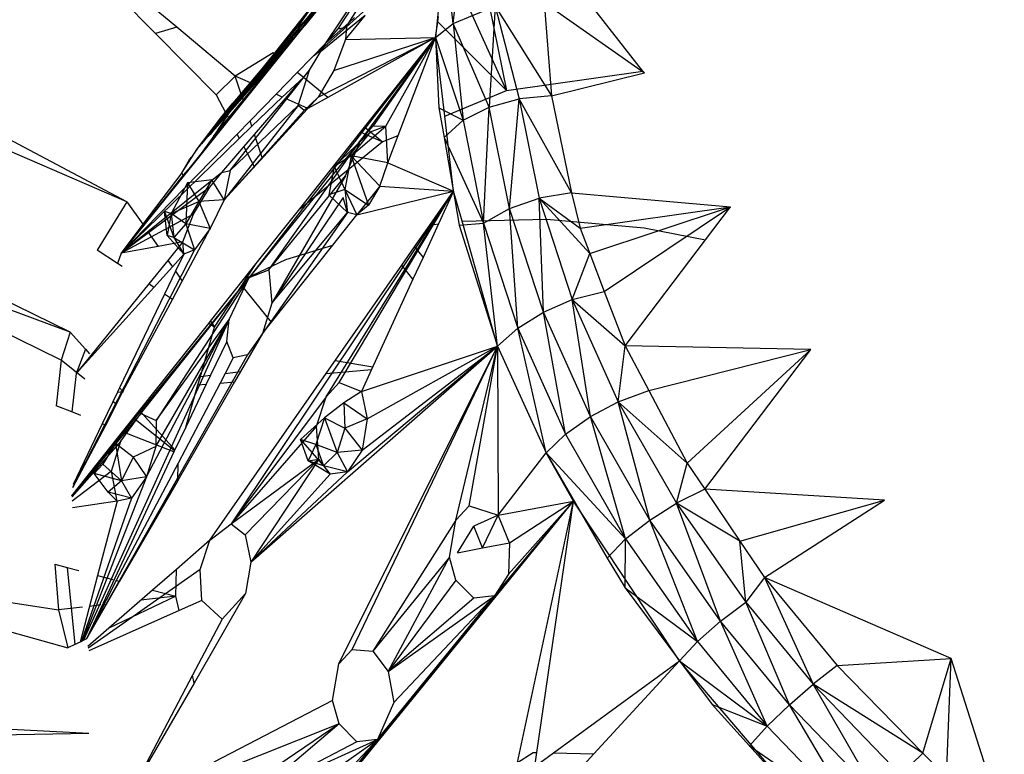
# Model space of a CAD drawing. Extents: x -86 to 83, y -55 to 53.
# Drawn here: x 21 to 23, y 18 to 19 of the extents above; entities that cross this region are included whole.
import ezdxf

# ---------------------------------------------------------------- set-up
doc = ezdxf.new("R2010")
doc.units = 0
doc.header["$MEASUREMENT"] = 0
doc.layers.get('0').update_dxf_attribs({"linetype": 'CONTINUOUS'})

msp = doc.modelspace()

# ---------------------------------------------------------------- linework, layer by layer
for p, q in [((22.0293, 19.7705), (21.4562, 19.0551)), ((22.0293, 19.7705), (21.6589, 19.3065)), ((21.7222, 19.3018), (22.0293, 19.7705)), ((21.8762, 19.5758), (21.6589, 19.3065)), ((21.7423, 19.3127), (21.8835, 19.5385)), ((21.9375, 19.3117), (21.9582, 19.4907)), ((21.6992, 19.2746), (21.8144, 19.4476)), ((21.9209, 19.4606), (21.9048, 19.2854)), ((21.9375, 19.3117), (21.9209, 19.4606)), ((21.763, 19.4405), (21.6059, 19.2527)), ((21.763, 19.4405), (21.6154, 19.2544)), ((21.4208, 19.3045), (21.305, 19.4011)), ((21.7196, 19.4034), (21.6027, 19.2553)), ((21.3808, 19.2932), (21.285, 19.3903)), ((21.7237, 19.3909), (21.4788, 19.1004)), ((22.2923, 19.2228), (22.1608, 19.3908)), ((21.8034, 19.3643), (21.6773, 19.2514)), ((22.0373, 19.1862), (21.9608, 19.3558)), ((21.6759, 19.3462), (21.4681, 19.0886)), ((21.6541, 19.3145), (21.6759, 19.3462)), ((21.6894, 19.3455), (21.6589, 19.3065)), ((21.9375, 19.3117), (22.0164, 19.3439)), ((22.0164, 19.3439), (22.0051, 19.155)), ((22.0055, 19.3426), (22.0373, 19.1862)), ((22.0164, 19.3439), (22.1214, 19.1761)), ((22.0164, 19.3439), (22.0609, 19.1708)), ((22.1075, 19.3509), (22.2952, 19.2191)), ((22.1075, 19.3509), (22.1214, 19.1761)), ((21.7727, 19.3266), (21.6858, 19.2554)), ((21.7364, 19.2817), (21.7727, 19.3266)), ((21.7423, 19.3127), (21.753, 19.3226)), ((21.9087, 19.3149), (21.91, 19.3246)), ((21.4208, 19.3045), (21.3808, 19.2932)), ((21.53, 19.2134), (21.4208, 19.3045)), ((21.4562, 19.0551), (21.6589, 19.3065)), ((21.6541, 19.3145), (21.467, 19.0868)), ((21.6541, 19.3145), (21.5253, 19.1625)), ((21.6447, 19.2947), (21.6541, 19.3145)), ((21.6537, 19.3022), (21.6447, 19.2947)), ((21.7423, 19.3127), (21.6992, 19.2746)), ((21.6992, 19.2746), (21.7222, 19.3018)), ((21.7222, 19.3018), (21.7378, 19.3056)), ((21.7378, 19.3056), (21.7364, 19.2817)), ((21.7378, 19.3056), (21.7423, 19.3127)), ((21.9048, 19.2854), (21.9087, 19.3149)), ((21.9048, 19.2854), (21.9375, 19.3117)), ((21.9087, 19.3149), (22.0373, 19.1862)), ((21.9375, 19.3117), (21.956, 19.1306)), ((22.0051, 19.155), (21.9375, 19.3117)), ((21.4944, 19.1782), (21.3808, 19.2932)), ((21.52, 19.147), (21.637, 19.2814)), ((21.6447, 19.2947), (21.5253, 19.1625)), ((21.6447, 19.2947), (21.5339, 19.1702)), ((21.5339, 19.1702), (21.6452, 19.2917)), ((21.9048, 19.2854), (21.5557, 18.8368)), ((21.6853, 19.1741), (21.9048, 19.2854)), ((21.9048, 19.2854), (21.7032, 19.1733)), ((21.7145, 19.2236), (21.9048, 19.2854)), ((21.7364, 19.2817), (21.7145, 19.2236)), ((21.7364, 19.2817), (21.9048, 19.2854)), ((21.9048, 19.2854), (21.7642, 19.0931)), ((21.7715, 19.1175), (21.9048, 19.2854)), ((21.9048, 19.2854), (21.7878, 19.1201)), ((21.8115, 19.1197), (21.9048, 19.2854)), ((21.8348, 19.1025), (21.9048, 19.2854)), ((21.922, 19.1385), (21.9048, 19.2854)), ((21.9048, 19.2854), (21.956, 19.1306)), ((21.9048, 19.2854), (21.9108, 19.1538)), ((21.6992, 19.2746), (21.646, 19.22)), ((21.6688, 19.2241), (21.6992, 19.2746)), ((21.6011, 19.2566), (21.53, 19.2134)), ((21.6027, 19.2553), (21.5586, 19.2006)), ((21.6059, 19.2527), (21.5614, 19.1994)), ((21.5654, 19.1976), (21.6108, 19.2487)), ((21.6108, 19.2487), (21.5686, 19.1961)), ((21.6027, 19.2553), (21.6011, 19.2566)), ((21.6108, 19.2487), (21.6059, 19.2527)), ((21.6108, 19.2487), (21.6154, 19.2544)), ((21.49, 19.1017), (21.5953, 19.2294)), ((21.53, 19.2134), (21.4944, 19.1782)), ((21.5206, 19.0366), (21.6688, 19.2241)), ((21.5413, 19.1793), (21.53, 19.2134)), ((21.5586, 19.2006), (21.53, 19.2134)), ((21.646, 19.22), (21.6063, 19.1792)), ((21.6574, 19.2107), (21.6175, 19.1742)), ((21.6237, 19.1714), (21.6574, 19.2107)), ((21.6561, 19.2117), (21.646, 19.22)), ((21.6475, 19.1583), (21.6688, 19.2241)), ((21.6574, 19.2107), (21.6688, 19.2241)), ((21.7032, 19.1733), (21.6574, 19.2107)), ((21.7145, 19.2236), (21.6853, 19.1741)), ((22.0373, 19.1862), (22.2923, 19.2228)), ((22.1214, 19.1761), (22.2952, 19.2191)), ((22.2952, 19.2191), (22.2923, 19.2228)), ((21.5586, 19.2006), (21.5413, 19.1793)), ((21.5614, 19.1994), (21.5422, 19.1766)), ((21.5435, 19.1728), (21.5654, 19.1976)), ((21.5686, 19.1961), (21.5454, 19.1671)), ((21.5654, 19.1976), (21.5614, 19.1994)), ((21.5686, 19.1961), (21.5654, 19.1976)), ((21.4944, 19.1782), (21.5126, 19.1437)), ((21.509, 18.9818), (21.6853, 19.1741)), ((21.5413, 19.1793), (21.5126, 19.1437)), ((21.5422, 19.1766), (21.5135, 19.1422)), ((21.5146, 19.14), (21.5435, 19.1728)), ((21.5435, 19.1728), (21.5422, 19.1766)), ((21.5454, 19.1671), (21.5435, 19.1728)), ((21.6063, 19.1792), (21.5578, 19.1295)), ((21.6175, 19.1742), (21.5612, 19.1195)), ((21.5662, 19.1043), (21.6237, 19.1714)), ((21.6175, 19.1742), (21.6063, 19.1792)), ((21.6659, 19.1525), (21.6237, 19.1714)), ((21.6853, 19.1741), (21.659, 19.1487)), ((21.7032, 19.1733), (21.6659, 19.1525)), ((21.922, 19.1385), (22.0373, 19.1862)), ((22.0051, 19.155), (22.0609, 19.1708)), ((22.0431, 18.9655), (22.0609, 19.1708)), ((22.1214, 19.1761), (22.0609, 19.1708)), ((22.1591, 18.9953), (22.0609, 19.1708)), ((22.0609, 19.1708), (22.0981, 18.9852)), ((22.1214, 19.1761), (22.1591, 18.9953)), ((21.5253, 19.1625), (21.4635, 19.0833)), ((21.503, 19.135), (21.5253, 19.1625)), ((21.6475, 19.1583), (21.509, 18.9818)), ((21.5454, 19.1671), (21.5182, 19.1333)), ((21.5339, 19.1702), (21.52, 19.147)), ((21.5206, 19.0366), (21.6475, 19.1583)), ((21.659, 19.1487), (21.6475, 19.1583)), ((21.6659, 19.1525), (21.659, 19.1487)), ((21.9108, 19.1538), (21.956, 19.1306)), ((21.9108, 19.1538), (21.9204, 19.0986)), ((21.956, 19.1306), (22.0051, 19.155)), ((21.9945, 18.9384), (22.0051, 19.155)), ((22.0431, 18.9655), (22.0051, 19.155)), ((21.3274, 18.9784), (21.0319, 19.1346)), ((21.4594, 19.0779), (21.503, 19.135)), ((21.503, 19.135), (21.4617, 19.0811)), ((21.5126, 19.1437), (21.4831, 19.1041)), ((21.5135, 19.1422), (21.4831, 19.1041)), ((21.4831, 19.1041), (21.5146, 19.14)), ((21.52, 19.147), (21.49, 19.1017)), ((21.5135, 19.1422), (21.5146, 19.14)), ((21.5146, 19.14), (21.5182, 19.1333)), ((21.659, 19.1487), (21.5804, 19.0613)), ((21.9383, 18.9984), (21.922, 19.1385)), ((21.3274, 18.9784), (21.0091, 19.1159)), ((21.5182, 19.1333), (21.3584, 18.934)), ((21.5578, 19.1295), (21.5335, 19.1045)), ((21.5612, 19.1195), (21.5376, 19.0966)), ((21.5612, 19.1195), (21.5578, 19.1295)), ((21.7466, 19.0639), (21.8115, 19.1197)), ((21.7642, 19.0931), (21.7878, 19.1201)), ((21.7643, 19.1084), (21.7715, 19.1175)), ((21.8049, 19.0902), (21.7715, 19.1175)), ((21.8115, 19.1197), (21.7824, 19.1082)), ((21.7878, 19.1201), (21.8115, 19.1197)), ((21.8152, 19.0514), (21.8115, 19.1197)), ((21.9204, 19.0986), (21.956, 19.1306)), ((21.956, 19.1306), (21.9945, 18.9384)), ((21.5335, 19.1045), (21.3621, 18.9287)), ((21.5376, 19.0966), (21.3632, 18.9272)), ((21.49, 19.1017), (21.4628, 19.0642)), ((21.4741, 19.0959), (21.4778, 19.0995)), ((21.4831, 19.1041), (21.4778, 19.0995)), ((21.5335, 19.1045), (21.5376, 19.0966)), ((21.546, 19.0808), (21.5662, 19.1043)), ((21.5804, 19.0613), (21.5662, 19.1043)), ((21.6506, 18.9652), (21.7643, 19.1084)), ((21.7824, 19.1082), (21.7151, 19.0443)), ((21.7824, 19.1082), (21.7466, 19.0639)), ((21.8049, 19.0902), (21.7643, 19.1084)), ((21.8049, 19.0902), (21.8348, 19.1025)), ((21.8152, 19.0514), (21.8348, 19.1025)), ((21.9204, 19.0986), (21.9945, 18.9384)), ((21.9204, 19.0986), (21.9486, 18.9344)), ((21.4741, 19.0959), (21.4695, 19.0905)), ((21.5051, 19.033), (21.546, 19.0808)), ((21.546, 19.0808), (21.5653, 19.0444)), ((21.7642, 19.0931), (21.5557, 18.8368)), ((21.593, 18.8512), (21.7642, 19.0931)), ((21.6506, 18.9652), (21.8049, 19.0902)), ((21.7363, 19.0269), (21.7642, 19.0931)), ((21.4299, 19.0327), (21.4594, 19.0779)), ((21.4447, 19.0572), (21.4485, 19.0624)), ((21.4594, 19.0779), (21.4549, 19.0722)), ((21.5804, 19.0613), (21.5653, 19.0444)), ((21.7466, 19.0639), (21.7151, 19.0443)), ((21.7466, 19.0639), (21.7351, 19.0013)), ((21.8152, 19.0514), (21.7466, 19.0639)), ((21.7466, 19.0639), (21.8006, 19.0074)), ((21.7466, 19.0639), (21.7794, 18.9718)), ((21.4562, 19.0551), (21.3168, 18.8821)), ((21.4299, 19.0327), (21.4447, 19.0572)), ((21.4562, 19.0551), (21.4325, 19.0283)), ((21.5653, 19.0444), (21.509, 18.9818)), ((21.7151, 19.0443), (21.7048, 18.9911)), ((21.7151, 19.0443), (21.7351, 19.0013)), ((21.8006, 19.0074), (21.8152, 19.0514)), ((21.8152, 19.0514), (21.9383, 18.9984)), ((21.4325, 19.0283), (21.3168, 18.8821)), ((21.4299, 19.0327), (21.3569, 18.9362)), ((21.5051, 19.033), (21.3667, 18.9221)), ((21.4325, 19.0283), (21.4299, 19.0327)), ((21.4822, 19.0058), (21.5051, 19.033)), ((21.5051, 19.033), (21.5206, 19.0366)), ((21.5206, 19.0366), (21.509, 18.9818)), ((21.593, 18.8512), (21.7363, 19.0269)), ((21.7363, 19.0269), (21.5985, 18.789)), ((21.4822, 19.0058), (21.3168, 18.8821)), ((21.4405, 19.0135), (21.4103, 18.9565)), ((21.4405, 19.0135), (21.4378, 18.937)), ((21.4864, 19.0194), (21.4405, 19.0135)), ((21.4405, 19.0135), (21.4621, 18.9789)), ((21.4519, 18.9554), (21.4822, 19.0058)), ((21.4864, 19.0194), (21.4621, 18.9789)), ((21.509, 18.9818), (21.4864, 19.0194)), ((21.8006, 19.0074), (21.7573, 18.954)), ((21.8006, 19.0074), (21.7794, 18.9718)), ((21.8006, 19.0074), (21.9383, 18.9984)), ((21.9383, 18.9984), (21.5223, 18.3763)), ((21.7001, 18.6138), (21.9383, 18.9984)), ((21.7351, 19.0013), (21.7048, 18.9911)), ((21.7048, 18.9911), (21.74, 18.9585)), ((21.7243, 18.6405), (21.9383, 18.9984)), ((21.7351, 19.0013), (21.7794, 18.9718)), ((21.7351, 19.0013), (21.7573, 18.954)), ((21.7351, 19.0013), (21.74, 18.9585)), ((21.7573, 18.954), (21.9383, 18.9984)), ((21.8937, 18.9345), (21.9383, 18.9984)), ((21.9383, 18.9984), (21.9102, 18.9371)), ((21.9543, 18.9418), (21.9383, 18.9984)), ((22.1591, 18.9953), (22.0981, 18.9852)), ((22.1591, 18.9953), (22.4563, 18.9691)), ((22.1591, 18.9953), (22.1748, 18.9289)), ((21.3274, 18.9784), (21.2718, 18.8879)), ((21.3274, 18.9784), (21.3569, 18.9362)), ((21.4103, 18.9565), (21.4621, 18.9789)), ((21.4621, 18.9789), (21.4378, 18.937)), ((21.509, 18.9818), (21.4621, 18.9789)), ((21.4621, 18.9789), (21.4832, 18.9282)), ((21.509, 18.9818), (21.4832, 18.9282)), ((21.7316, 18.986), (21.5985, 18.789)), ((21.74, 18.9585), (21.7316, 18.986)), ((21.7794, 18.9718), (21.7573, 18.954)), ((22.0431, 18.9655), (22.0981, 18.9852)), ((22.0981, 18.9852), (22.1748, 18.9289)), ((22.0981, 18.9852), (22.193, 18.8815)), ((22.0981, 18.9852), (22.1602, 18.7953)), ((22.1065, 18.7717), (22.0981, 18.9852)), ((22.1748, 18.9289), (22.4563, 18.9691)), ((22.193, 18.8815), (22.4563, 18.9691)), ((22.2201, 18.8108), (22.4563, 18.9691)), ((22.4092, 18.907), (22.4563, 18.9691)), ((21.4519, 18.9554), (21.3168, 18.8821)), ((21.4025, 18.9151), (21.3976, 18.9603)), ((21.4103, 18.9565), (21.3976, 18.9603)), ((21.3976, 18.9603), (21.4151, 18.9114)), ((21.4103, 18.9565), (21.4025, 18.9151)), ((21.4378, 18.937), (21.4103, 18.9565)), ((21.4103, 18.9565), (21.4151, 18.9114)), ((21.4319, 18.9032), (21.4519, 18.9554)), ((21.5692, 18.8627), (21.6506, 18.9652)), ((21.74, 18.9585), (21.5809, 18.7321)), ((21.5985, 18.789), (21.74, 18.9585)), ((21.7122, 18.8972), (21.7573, 18.954)), ((21.7573, 18.954), (21.74, 18.9585)), ((21.9945, 18.9384), (22.0431, 18.9655)), ((22.0587, 18.7419), (22.0431, 18.9655)), ((22.1065, 18.7717), (22.0431, 18.9655)), ((21.3569, 18.9362), (21.3168, 18.8821)), ((21.3584, 18.934), (21.3168, 18.8821)), ((21.3569, 18.9362), (21.3584, 18.934)), ((21.4378, 18.937), (21.4151, 18.9114)), ((21.4832, 18.9282), (21.4378, 18.937)), ((21.4378, 18.937), (21.4538, 18.8886)), ((21.8654, 18.8939), (21.8937, 18.9345)), ((21.9102, 18.9371), (21.8812, 18.874)), ((21.8937, 18.9345), (21.9102, 18.9371)), ((21.9486, 18.9344), (21.9945, 18.9384)), ((21.9486, 18.9344), (22.0203, 18.7086)), ((21.9543, 18.9418), (22.1125, 18.9458)), ((22.0203, 18.7086), (21.9543, 18.9418)), ((21.9945, 18.9384), (22.0587, 18.7419)), ((22.0203, 18.7086), (21.9945, 18.9384)), ((22.1125, 18.9458), (22.2948, 18.9295)), ((21.2213, 18.7342), (20.7135, 18.9242)), ((21.2213, 18.7342), (20.8496, 18.9168)), ((21.3621, 18.9287), (21.3168, 18.8821)), ((21.3632, 18.9272), (21.3168, 18.8821)), ((21.3667, 18.9221), (21.3168, 18.8821)), ((21.3621, 18.9287), (21.3632, 18.9272)), ((21.3667, 18.9221), (21.3858, 18.8948)), ((21.4337, 18.8804), (21.4025, 18.9151)), ((21.4151, 18.9114), (21.4025, 18.9151)), ((21.431, 18.8301), (21.4832, 18.9282)), ((21.4832, 18.9282), (21.4538, 18.8886)), ((22.1748, 18.9289), (22.193, 18.8815)), ((22.2948, 18.9295), (22.4092, 18.907)), ((21.3858, 18.8948), (21.3168, 18.8821)), ((21.4319, 18.9032), (21.3858, 18.8948)), ((21.4319, 18.9032), (21.404, 18.8687)), ((21.4151, 18.9114), (21.4538, 18.8886)), ((21.4151, 18.9114), (21.4337, 18.8804)), ((21.4337, 18.8804), (21.4319, 18.9032)), ((21.5975, 18.753), (21.7122, 18.8972)), ((21.6244, 18.8706), (21.7122, 18.8972)), ((22.259, 18.7092), (22.4092, 18.907)), ((21.4538, 18.8886), (21.226, 18.4455)), ((21.3097, 18.8631), (21.2718, 18.8879)), ((21.3168, 18.8821), (21.3097, 18.8631)), ((21.4337, 18.8804), (21.4124, 18.8567)), ((21.4337, 18.8804), (21.4183, 18.8483)), ((21.4538, 18.8886), (21.4337, 18.8804)), ((21.8415, 18.8597), (21.8654, 18.8939)), ((21.8654, 18.8939), (21.8812, 18.874)), ((22.1602, 18.7953), (22.193, 18.8815)), ((22.193, 18.8815), (22.2201, 18.8108)), ((21.2041, 18.6821), (20.832, 18.8657)), ((21.3185, 18.8573), (21.3097, 18.8631)), ((21.404, 18.8687), (21.3683, 18.8246)), ((21.404, 18.8687), (21.4124, 18.8567)), ((21.4836, 18.7549), (21.5692, 18.8627)), ((21.5512, 18.8353), (21.6244, 18.8706)), ((21.5512, 18.8353), (21.5692, 18.8627)), ((21.6999, 18.6569), (21.8415, 18.8597)), ((21.8622, 18.8337), (21.8415, 18.8597)), ((21.8812, 18.874), (21.8622, 18.8337)), ((21.4124, 18.8567), (21.3778, 18.8183)), ((21.4183, 18.8483), (21.3976, 18.8053)), ((21.4183, 18.8483), (21.431, 18.8301)), ((21.5557, 18.8368), (21.593, 18.8512)), ((21.593, 18.8512), (21.5985, 18.789)), ((21.2245, 18.4281), (21.5557, 18.8368)), ((21.3683, 18.8246), (21.2599, 18.6908)), ((21.3531, 18.5826), (21.5557, 18.8368)), ((21.3778, 18.8183), (21.3683, 18.8246)), ((21.5557, 18.8368), (21.3821, 18.569)), ((21.4126, 18.7955), (21.431, 18.8301)), ((21.4913, 18.7438), (21.5425, 18.822)), ((21.5187, 18.7579), (21.5557, 18.8368)), ((21.5425, 18.822), (21.5512, 18.8353)), ((21.5975, 18.753), (21.5425, 18.822)), ((21.8622, 18.8337), (21.7849, 18.6644)), ((21.3778, 18.8183), (21.2614, 18.6891)), ((21.3976, 18.8053), (21.3136, 18.6305)), ((21.4126, 18.7955), (21.3976, 18.8053)), ((22.1602, 18.7953), (22.2201, 18.8108)), ((22.2201, 18.8108), (22.259, 18.7092)), ((21.32, 18.6233), (21.4126, 18.7955)), ((21.5985, 18.789), (21.5809, 18.7321)), ((22.1065, 18.7717), (22.1602, 18.7953)), ((22.1602, 18.7953), (22.259, 18.7092)), ((22.1602, 18.7953), (22.2463, 18.6041)), ((22.1942, 18.5765), (22.1602, 18.7953)), ((22.0587, 18.7419), (22.1065, 18.7717)), ((22.1476, 18.544), (22.1065, 18.7717)), ((22.1942, 18.5765), (22.1065, 18.7717)), ((21.5187, 18.7579), (21.2464, 18.1583)), ((21.3512, 18.5882), (21.4804, 18.7509)), ((21.3637, 18.4639), (21.5187, 18.7579)), ((21.3814, 18.5207), (21.5187, 18.7579)), ((21.3821, 18.569), (21.5187, 18.7579)), ((21.4804, 18.7509), (21.4836, 18.7549)), ((21.4913, 18.7438), (21.4804, 18.7509)), ((21.4836, 18.7549), (21.4913, 18.7438)), ((21.514, 18.7171), (21.5187, 18.7579)), ((21.5809, 18.7321), (21.5975, 18.753)), ((21.2213, 18.7342), (21.2041, 18.6821)), ((21.2213, 18.7342), (21.2496, 18.7024)), ((21.4647, 18.6514), (21.4913, 18.7438)), ((21.5809, 18.7321), (21.54, 18.6612)), ((21.5809, 18.7321), (21.5527, 18.6919)), ((22.0203, 18.7086), (22.0587, 18.7419)), ((22.0587, 18.7419), (22.1476, 18.544)), ((22.1116, 18.5091), (22.0587, 18.7419)), ((21.514, 18.7171), (21.4838, 18.6539)), ((21.5262, 18.6862), (21.514, 18.7171)), ((21.2496, 18.7024), (21.2326, 18.6572)), ((21.2496, 18.7024), (21.2573, 18.6938)), ((21.5527, 18.6919), (21.2512, 18.1606)), ((21.5527, 18.6919), (21.5262, 18.6862)), ((21.559, 18.3041), (22.0203, 18.7086)), ((21.7239, 18.1144), (22.0203, 18.7086)), ((21.7402, 18.4735), (22.0203, 18.7086)), ((21.7487, 18.141), (22.0203, 18.7086)), ((21.7662, 18.6237), (22.0203, 18.7086)), ((21.7672, 18.5139), (22.0203, 18.7086)), ((21.7769, 18.5726), (22.0203, 18.7086)), ((21.9424, 18.3829), (22.0203, 18.7086)), ((21.9673, 18.4096), (22.0203, 18.7086)), ((22.0203, 18.7086), (22.1116, 18.5091)), ((22.0203, 18.7086), (22.0214, 18.392)), ((22.2463, 18.6041), (22.259, 18.7092)), ((22.6062, 18.7023), (22.259, 18.7092)), ((22.259, 18.7092), (22.3035, 18.6251)), ((22.3035, 18.6251), (22.6062, 18.7023)), ((22.3749, 18.4898), (22.6062, 18.7023)), ((22.4082, 18.4407), (22.6062, 18.7023)), ((21.2041, 18.6821), (21.1951, 18.597)), ((21.2486, 18.6465), (21.2041, 18.6821)), ((21.2599, 18.6908), (21.2326, 18.6572)), ((21.2614, 18.6891), (21.2326, 18.6572)), ((21.2599, 18.6908), (21.2614, 18.6891)), ((21.5262, 18.6862), (21.5111, 18.6574)), ((21.7871, 18.6691), (21.7166, 18.6808)), ((21.2326, 18.6572), (21.2246, 18.5854)), ((21.4824, 18.3454), (21.6999, 18.6569)), ((21.5111, 18.6574), (21.5016, 18.6393)), ((21.5111, 18.6574), (21.54, 18.6612)), ((21.54, 18.6612), (21.5288, 18.6417)), ((21.6999, 18.6569), (21.7849, 18.6644)), ((21.7849, 18.6644), (21.7662, 18.6237)), ((21.5288, 18.6417), (21.4224, 18.4572)), ((21.5016, 18.6393), (21.4229, 18.4898)), ((21.4758, 18.6371), (21.4374, 18.5567)), ((21.4601, 18.6357), (21.4647, 18.6514)), ((21.4601, 18.6357), (21.4758, 18.6371)), ((21.4647, 18.6514), (21.4838, 18.6539)), ((21.4838, 18.6539), (21.4758, 18.6371)), ((21.5016, 18.6393), (21.5288, 18.6417)), ((21.7001, 18.6138), (21.7243, 18.6405)), ((21.7243, 18.6405), (21.7662, 18.6237)), ((21.3096, 18.6223), (21.2812, 18.5631)), ((21.2878, 18.5605), (21.32, 18.6233)), ((21.3136, 18.6305), (21.3096, 18.6223)), ((21.3096, 18.6223), (21.32, 18.6233)), ((21.3136, 18.6305), (21.32, 18.6233)), ((21.32, 18.6233), (21.3207, 18.6224)), ((21.4374, 18.5567), (21.4601, 18.6357)), ((21.7662, 18.6237), (21.7332, 18.6022)), ((21.7662, 18.6237), (21.7769, 18.5726)), ((22.2463, 18.6041), (22.3035, 18.6251)), ((22.3035, 18.6251), (22.3749, 18.4898)), ((21.3083, 18.599), (21.3011, 18.6047)), ((21.7001, 18.6138), (21.5223, 18.3763)), ((21.6818, 18.5589), (21.7001, 18.6138)), ((21.7332, 18.6022), (21.6968, 18.5741)), ((21.7332, 18.6022), (21.7769, 18.5726)), ((21.7332, 18.6022), (21.7349, 18.5549)), ((22.1942, 18.5765), (22.2463, 18.6041)), ((22.3749, 18.4898), (22.2463, 18.6041)), ((22.2463, 18.6041), (22.355, 18.4145)), ((22.3052, 18.3829), (22.2463, 18.6041)), ((21.2246, 18.5854), (21.1951, 18.597)), ((21.3531, 18.5826), (21.2245, 18.4276)), ((21.2411, 18.5789), (21.2246, 18.5854)), ((21.3161, 18.5309), (21.3531, 18.5826)), ((21.3194, 18.5481), (21.3512, 18.5882)), ((21.3512, 18.5882), (21.4171, 18.5142)), ((21.3531, 18.5826), (21.3821, 18.569)), ((21.2812, 18.5631), (21.2266, 18.4496)), ((21.2878, 18.5605), (21.2812, 18.5631)), ((21.4164, 18.5127), (21.3398, 18.5738)), ((21.3821, 18.569), (21.3814, 18.5207)), ((21.6968, 18.5741), (21.6518, 18.5338)), ((21.6968, 18.5741), (21.6808, 18.5247)), ((21.6968, 18.5741), (21.7349, 18.5549)), ((21.6968, 18.5741), (21.7203, 18.5097)), ((21.7769, 18.5726), (21.7349, 18.5549)), ((21.7769, 18.5726), (21.7672, 18.5139)), ((22.1476, 18.544), (22.1942, 18.5765)), ((22.2601, 18.3478), (22.1942, 18.5765)), ((22.3052, 18.3829), (22.1942, 18.5765)), ((21.2244, 18.4285), (21.3194, 18.5481)), ((21.2259, 18.4439), (21.2878, 18.5605)), ((21.4153, 18.5104), (21.3194, 18.5481)), ((21.4374, 18.5567), (21.4171, 18.5142)), ((21.6818, 18.5589), (21.5223, 18.3763)), ((21.686, 18.4972), (21.6818, 18.5589)), ((21.7349, 18.5549), (21.7203, 18.5097)), ((21.7349, 18.5549), (21.7672, 18.5139)), ((21.3161, 18.5309), (21.2246, 18.4263)), ((21.306, 18.5265), (21.2824, 18.4876)), ((21.2988, 18.4744), (21.3161, 18.5309)), ((21.3392, 18.5009), (21.306, 18.5265)), ((21.306, 18.5265), (21.3171, 18.4564)), ((21.6666, 18.4938), (21.6518, 18.5338)), ((21.6808, 18.5247), (21.6518, 18.5338)), ((21.6518, 18.5338), (21.6953, 18.4847)), ((22.1116, 18.5091), (22.1476, 18.544)), ((22.1476, 18.544), (22.2601, 18.3478)), ((21.4153, 18.5104), (21.2516, 18.1608)), ((21.3814, 18.5207), (21.3392, 18.5009)), ((21.3814, 18.5207), (21.3637, 18.4639)), ((21.4171, 18.5142), (21.4153, 18.5104)), ((21.6808, 18.5247), (21.6666, 18.4938)), ((21.7203, 18.5097), (21.6808, 18.5247)), ((21.6808, 18.5247), (21.6953, 18.4847)), ((21.7203, 18.5097), (21.6953, 18.4847)), ((21.7672, 18.5139), (21.7203, 18.5097)), ((21.7203, 18.5097), (21.7402, 18.4735)), ((21.7672, 18.5139), (21.7402, 18.4735)), ((22.0214, 18.392), (22.1116, 18.5091)), ((22.1116, 18.5091), (22.2601, 18.3478)), ((22.1116, 18.5091), (22.2257, 18.3121)), ((22.1628, 18.4185), (22.1116, 18.5091)), ((21.4229, 18.4898), (21.3074, 18.2702)), ((21.3392, 18.5009), (21.3171, 18.4564)), ((21.3392, 18.5009), (21.3637, 18.4639)), ((21.4224, 18.4572), (21.4229, 18.4898)), ((21.5223, 18.3763), (21.686, 18.4972)), ((21.686, 18.4972), (21.5483, 18.3552)), ((21.686, 18.4972), (21.559, 18.3041)), ((21.6666, 18.4938), (21.686, 18.4972)), ((21.7074, 18.4691), (21.6666, 18.4938)), ((21.6953, 18.4847), (21.6666, 18.4938)), ((21.7074, 18.4691), (21.686, 18.4972)), ((22.355, 18.4145), (22.3749, 18.4898)), ((22.3749, 18.4898), (22.4082, 18.4407)), ((21.2988, 18.4744), (21.2247, 18.4185)), ((21.2824, 18.4876), (21.2662, 18.4702)), ((21.2824, 18.4876), (21.3171, 18.4564)), ((21.3093, 18.4182), (21.2988, 18.4744)), ((21.559, 18.3041), (21.7402, 18.4735)), ((21.7402, 18.4735), (21.6953, 18.4847)), ((21.6953, 18.4847), (21.7074, 18.4691)), ((21.7402, 18.4735), (21.7074, 18.4691)), ((21.3637, 18.4639), (21.244, 18.1572)), ((21.2922, 18.4353), (21.2662, 18.4702)), ((21.3171, 18.4564), (21.2662, 18.4702)), ((21.3171, 18.4564), (21.2922, 18.4353)), ((21.4224, 18.4572), (21.3137, 18.2686)), ((21.3637, 18.4639), (21.3171, 18.4564)), ((21.3171, 18.4564), (21.3357, 18.4238)), ((21.3637, 18.4639), (21.3357, 18.4238)), ((21.7074, 18.4691), (21.559, 18.3041)), ((21.3357, 18.4238), (21.2922, 18.4353)), ((21.2922, 18.4353), (21.3093, 18.4182)), ((22.4082, 18.4407), (22.355, 18.4145)), ((22.7441, 18.4202), (22.4082, 18.4407)), ((22.4082, 18.4407), (22.4738, 18.3439)), ((21.3093, 18.4182), (21.2255, 18.406)), ((21.3357, 18.4238), (21.2425, 18.1564)), ((21.3093, 18.4182), (21.2725, 18.2794)), ((21.3357, 18.4238), (21.3093, 18.4182)), ((21.5831, 17.7072), (22.1628, 18.4185)), ((21.5936, 17.722), (22.1628, 18.4185)), ((21.7962, 17.973), (22.1628, 18.4185)), ((22.0149, 18.2414), (22.1628, 18.4185)), ((22.0214, 18.392), (22.1628, 18.4185)), ((22.0409, 18.2818), (22.1628, 18.4185)), ((22.043, 18.3406), (22.1628, 18.4185)), ((22.0577, 17.93), (22.1628, 18.4185)), ((22.0941, 17.9484), (22.1628, 18.4185)), ((22.3611, 18.1198), (22.1628, 18.4185)), ((22.4738, 18.3439), (22.7441, 18.4202)), ((22.5201, 18.2755), (22.7441, 18.4202)), ((21.9424, 18.3829), (21.9673, 18.4096)), ((21.9673, 18.4096), (22.0214, 18.392)), ((22.3052, 18.3829), (22.355, 18.4145)), ((22.4738, 18.3439), (22.355, 18.4145)), ((22.355, 18.4145), (22.4847, 18.2293)), ((22.4376, 18.1938), (22.355, 18.4145)), ((21.9424, 18.3829), (21.7872, 18.138)), ((21.9305, 18.314), (21.9424, 18.3829)), ((22.0214, 18.392), (21.9763, 18.3717)), ((21.9922, 18.3315), (22.0214, 18.392)), ((22.043, 18.3406), (22.0214, 18.392)), ((22.2601, 18.3478), (22.3052, 18.3829)), ((22.3943, 18.1561), (22.3052, 18.3829)), ((22.4376, 18.1938), (22.3052, 18.3829)), ((21.4824, 18.3454), (21.5223, 18.3763)), ((21.5223, 18.3763), (21.5483, 18.3552)), ((21.9454, 18.3221), (21.9763, 18.3717)), ((21.9922, 18.3315), (21.9763, 18.3717)), ((21.4824, 18.3454), (21.4199, 18.2909)), ((21.4642, 18.2906), (21.4824, 18.3454)), ((21.5483, 18.3552), (21.559, 18.3041)), ((22.2257, 18.3121), (22.2601, 18.3478)), ((22.2593, 18.2561), (22.2601, 18.3478)), ((22.2601, 18.3478), (22.3943, 18.1561)), ((22.4738, 18.3439), (22.5201, 18.2755)), ((22.4847, 18.2293), (22.4738, 18.3439)), ((21.9454, 18.3221), (21.9922, 18.3315)), ((21.9922, 18.3315), (22.043, 18.3406)), ((22.043, 18.3406), (22.0409, 18.2818)), ((21.9305, 18.314), (21.7872, 18.138)), ((21.8159, 18.1002), (21.9305, 18.314)), ((21.9427, 18.2706), (21.9305, 18.314)), ((22.2257, 18.3121), (22.2593, 18.2561)), ((21.1924, 18.3005), (21.1993, 18.215)), ((21.1924, 18.3005), (21.2153, 18.2945)), ((21.2153, 18.2945), (21.23, 18.1505)), ((21.2153, 18.2945), (21.2375, 18.2886)), ((21.4642, 18.2906), (21.255, 18.1434)), ((21.4199, 18.2909), (21.3755, 18.2523)), ((21.4191, 18.2408), (21.4199, 18.2909)), ((21.4672, 18.2328), (21.4642, 18.2906)), ((21.559, 18.3041), (21.5493, 18.2456)), ((21.2725, 18.2794), (21.2397, 18.1551)), ((21.3074, 18.2702), (21.2516, 18.1608)), ((21.3137, 18.2686), (21.2516, 18.1608)), ((21.2725, 18.2794), (21.3013, 18.2718)), ((21.3074, 18.2702), (21.3137, 18.2686)), ((21.9427, 18.2706), (21.8159, 18.1002)), ((21.9762, 18.237), (21.9427, 18.2706)), ((22.0409, 18.2818), (22.0149, 18.2414)), ((22.5201, 18.2755), (22.4847, 18.2293)), ((22.8692, 18.1242), (22.5201, 18.2755)), ((22.5201, 18.2755), (22.6558, 18.1112)), ((22.5201, 18.2755), (22.6109, 18.0764)), ((21.3755, 18.2523), (21.2936, 18.1809)), ((21.3755, 18.2523), (21.4191, 18.2408)), ((22.2593, 18.2561), (22.3943, 18.1561)), ((22.2593, 18.2561), (22.3611, 18.1198)), ((21.4191, 18.2408), (21.2936, 18.1809)), ((21.4191, 18.2408), (21.3535, 18.2331)), ((21.4248, 18.2138), (21.4191, 18.2408)), ((21.4672, 18.2328), (21.4248, 18.2138)), ((21.5493, 18.2456), (21.4534, 18.0784)), ((21.5058, 18.1981), (21.4672, 18.2328)), ((21.5493, 18.2456), (21.5058, 18.1981)), ((21.7962, 17.973), (22.0149, 18.2414)), ((21.8159, 18.1002), (22.0149, 18.2414)), ((21.9762, 18.237), (21.8159, 18.1002)), ((21.8264, 18.0419), (22.0149, 18.2414)), ((22.0149, 18.2414), (21.9762, 18.237)), ((21.0985, 18.2307), (21.1993, 18.215)), ((21.2445, 18.2203), (21.1993, 18.215)), ((21.1993, 18.215), (21.2168, 18.1442)), ((21.4248, 18.2138), (21.2564, 18.1383)), ((21.2786, 18.2243), (21.2573, 18.2218)), ((21.2889, 18.2255), (21.2836, 18.2249)), ((22.4376, 18.1938), (22.4847, 18.2293)), ((22.4847, 18.2293), (22.6109, 18.0764)), ((22.5664, 18.0378), (22.4847, 18.2293)), ((21.5058, 18.1981), (21.4503, 18.093)), ((21.0922, 18.1794), (21.2168, 18.1442)), ((21.2936, 18.1809), (21.2542, 18.1465)), ((22.3943, 18.1561), (22.4376, 18.1938)), ((22.5249, 17.9979), (22.4376, 18.1938)), ((22.5664, 18.0378), (22.4376, 18.1938)), ((21.2493, 18.1597), (21.2397, 18.1551)), ((21.2516, 18.1608), (21.2493, 18.1597)), ((21.2507, 18.1604), (21.2493, 18.1597)), ((21.23, 18.1505), (21.2168, 18.1442)), ((21.2397, 18.1551), (21.23, 18.1505)), ((21.7239, 18.1144), (21.7487, 18.141)), ((21.7487, 18.141), (21.7872, 18.138)), ((22.3611, 18.1198), (22.3943, 18.1561)), ((22.3943, 18.1561), (22.5249, 17.9979)), ((21.7872, 18.138), (21.8159, 18.1002)), ((22.6558, 18.1112), (22.8692, 18.1242)), ((22.8161, 17.947), (22.8692, 18.1242)), ((22.86, 17.9028), (22.8692, 18.1242)), ((22.9683, 17.8125), (22.8692, 18.1242)), ((21.712, 18.0457), (21.7239, 18.1144)), ((22.1251, 17.9476), (22.3611, 18.1198)), ((22.2009, 17.9458), (22.3611, 18.1198)), ((22.5649, 17.8808), (22.3611, 18.1198)), ((22.3611, 18.1198), (22.5249, 17.9979)), ((22.3611, 18.1198), (22.422, 18.0383)), ((22.6558, 18.1112), (22.6109, 18.0764)), ((22.6558, 18.1112), (22.8161, 17.947)), ((21.4503, 18.093), (21.3343, 17.8732)), ((21.4534, 18.0784), (21.4503, 18.093)), ((21.8159, 18.1002), (21.8264, 18.0419)), ((21.4534, 18.0784), (21.3343, 17.8732)), ((22.5664, 18.0378), (22.6109, 18.0764)), ((22.8161, 17.947), (22.6109, 18.0764)), ((22.6109, 18.0764), (22.7743, 17.9069)), ((22.7332, 17.8647), (22.6109, 18.0764)), ((21.712, 18.0457), (21.4899, 17.9301)), ((21.7242, 18.0023), (21.712, 18.0457)), ((21.8264, 18.0419), (21.7962, 17.973)), ((22.422, 18.0383), (22.5249, 17.9979)), ((22.422, 18.0383), (22.4917, 17.9608)), ((22.5249, 17.9979), (22.5664, 18.0378)), ((22.694, 17.8224), (22.5664, 18.0378)), ((22.7332, 17.8647), (22.5664, 18.0378)), ((21.2564, 17.9839), (21.0859, 17.9926)), ((21.7242, 18.0023), (21.4975, 17.912)), ((21.7242, 18.0023), (21.5183, 17.8623)), ((21.7242, 18.0023), (21.5692, 17.8703)), ((21.7576, 17.9687), (21.7242, 18.0023)), ((22.4917, 17.9608), (22.5249, 17.9979)), ((22.694, 17.8224), (22.5249, 17.9979)), ((21.2564, 17.9839), (21.0866, 17.981)), ((21.5692, 17.8703), (21.7962, 17.973)), ((21.7576, 17.9687), (21.5692, 17.8703)), ((21.5936, 17.722), (21.7962, 17.973)), ((21.5979, 17.8325), (21.7962, 17.973)), ((21.6083, 17.7743), (21.7962, 17.973)), ((21.7962, 17.973), (21.7576, 17.9687)), ((22.4917, 17.9608), (22.694, 17.8224)), ((22.4917, 17.9608), (22.5871, 17.8547)), ((22.0577, 17.93), (22.087, 17.9486)), ((22.087, 17.9486), (22.0941, 17.9484)), ((22.0903, 17.9222), (22.0941, 17.9484)), ((22.0903, 17.9222), (22.1251, 17.9476)), ((22.1251, 17.9476), (22.2009, 17.9458)), ((22.182, 17.9253), (22.2009, 17.9458)), ((22.7743, 17.9069), (22.8161, 17.947)), ((22.8161, 17.947), (22.86, 17.9028))]:
    msp.add_line(p, q)

doc.saveas('drawing.dxf')
